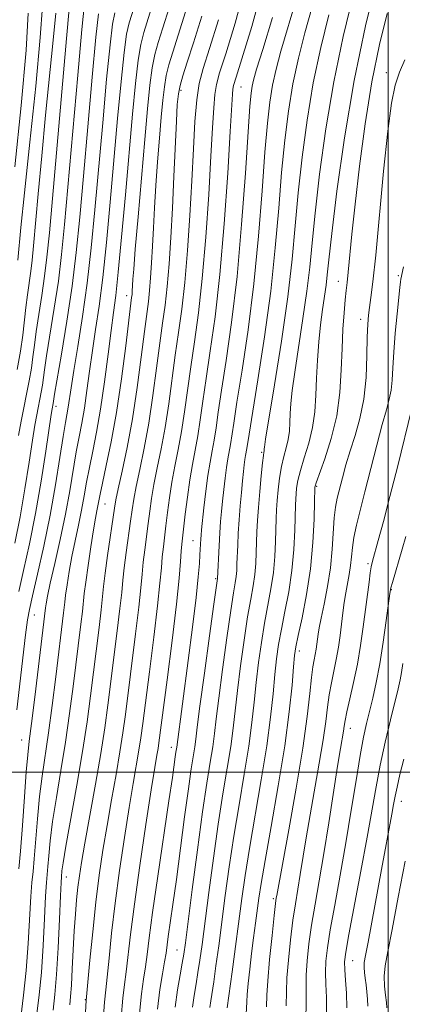
# Model space of a CAD drawing. Extents: x 2044800 to 2047700, y 334800 to 337700.
# Drawn here: x 2046924 to 2047003, y 335452 to 335655 of the extents above; entities that cross this region are included whole.
import ezdxf

# ---------------------------------------------------------------- set-up
doc = ezdxf.new("R2010")
doc.units = 0
doc.header["$MEASUREMENT"] = 0
for name, color, linetype, lineweight in [('32000', 7, 'Continuous', 0), ('DTM SPOT ELEVATION', 2, 'Continuous', 13), ('INDEX CONTOUR', 41, 'Continuous', 13), ('INTERMEDIATE CONTOUR', 44, 'Continuous', 0)]:
    doc.layers.add(name, color=color, linetype=linetype, lineweight=lineweight)

msp = doc.modelspace()

# ---------------------------------------------------------------- linework, layer by layer
at = {"layer": '32000', "flags": 128}
for points in [[(2047000, 337500), (2047000, 335000)], [(2045000, 335500), (2047500, 335500)]]:
    msp.add_lwpolyline(points, dxfattribs=at)
at = {"layer": 'DTM SPOT ELEVATION'}
for p in [(2046999.68, 335644.06, 1007.6), (2046957.43, 335640.4, 986.4), (2046969.75, 335641.09, 992.9), (2046989.79, 335601.09, 1005.3), (2047002.11, 335602.25, 1009.8), (2046946.24, 335598.1, 981.4), (2046994.37, 335593.21, 1007.5), (2046931.7, 335575.29, 974.5), (2046973.99, 335565.83, 999.8), (2046985.32, 335558.82, 1006.2), (2046941.79, 335555.24, 982.9), (2046959.9, 335547.63, 993.2), (2046995.85, 335542.89, 1011.7), (2046964.54, 335539.86, 995.8), (2047000.69, 335537.54, 1014.1), (2046927.25, 335532.35, 976.9), (2046981.75, 335524.97, 1006.5), (2046992.27, 335509.03, 1012.7), (2046924.59, 335506.62, 977.1), (2046955.42, 335505.12, 993.4), (2047002.75, 335494, 1018.7), (2046933.81, 335478.38, 984.7), (2046976.37, 335473.97, 1007.7), (2046956.57, 335463.36, 997.1), (2046992.72, 335461.15, 1016.9), (2046937.73, 335453.15, 987.9)]:
    msp.add_point(p, dxfattribs=at)
at = {"layer": 'INDEX CONTOUR'}
for points in [[(2046970.685, 335662.192, 990), (2046968.554, 335654.226, 990), (2046966.604, 335647.926, 990), (2046965.351, 335643.982, 990), (2046964.69, 335641.58, 990), (2046964.36, 335639.535, 990), (2046964.132, 335636.775, 990), (2046963.896, 335632.7, 990), (2046963.575, 335626.826, 990), (2046963.107, 335618.969, 990), (2046962.499, 335610.143, 990), (2046961.778, 335601.662, 990), (2046960.977, 335594.542, 990), (2046960.16, 335588.626, 990), (2046959.393, 335583.457, 990), (2046958.115, 335574.202, 990), (2046957.494, 335570.114, 990), (2046956.819, 335566.41, 990), (2046956.139, 335562.987, 990), (2046955.526, 335559.707, 990), (2046955.033, 335556.49, 990), (2046954.642, 335553.44, 990), (2046954.317, 335550.716, 990), (2046953.772, 335546.36, 990), (2046953.555, 335544.345, 990), (2046953.359, 335542.066, 990), (2046953.078, 335538.928, 990), (2046952.582, 335534.264, 990), (2046951.801, 335527.772, 990), (2046950.898, 335520.615, 990), (2046949.539, 335509.994, 990), (2046949.147, 335507.062, 990), (2046948.758, 335504.522, 990), (2046947.568, 335497.634, 990), (2046946.738, 335492.679, 990), (2046945.771, 335486.548, 990), (2046944.77, 335479.764, 990), (2046943.86, 335472.999, 990), (2046943.137, 335466.861, 990), (2046942.595, 335461.7, 990), (2046942.199, 335457.802, 990), (2046941.909, 335455.167, 990), (2046941.665, 335452.649, 990), (2046941.398, 335448.819, 990)], [(2046951.609, 335658.242, 980), (2046949.731, 335652.283, 980), (2046949.115, 335649.839, 980), (2046948.583, 335646.598, 980), (2046948.035, 335641.814, 980), (2046947.43, 335635.462, 980), (2046945.965, 335618.877, 980), (2046945.182, 335610.17, 980), (2046944.496, 335602.95, 980), (2046943.973, 335598.109, 980), (2046943.529, 335594.617, 980), (2046943.041, 335590.964, 980), (2046942.416, 335586.039, 980), (2046941.674, 335580.339, 980), (2046940.862, 335574.761, 980), (2046940.031, 335570.016, 980), (2046939.24, 335566.071, 980), (2046938.549, 335562.709, 980), (2046937.994, 335559.713, 980), (2046937.498, 335556.87, 980), (2046936.962, 335553.971, 980), (2046936.315, 335550.863, 980), (2046935.614, 335547.623, 980), (2046934.947, 335544.389, 980), (2046934.389, 335541.311, 980), (2046933.96, 335538.595, 980), (2046933.661, 335536.464, 980), (2046933.484, 335535.027, 980), (2046933.245, 335532.803, 980), (2046931.642, 335519.62, 980), (2046930.912, 335513.736, 980), (2046930.159, 335508.082, 980), (2046928.818, 335499.147, 980), (2046928.279, 335494.953, 980), (2046927.847, 335490.375, 980), (2046927.217, 335482.125, 980), (2046926.966, 335479.511, 980), (2046926.733, 335477.27, 980), (2046926.504, 335474.351, 980), (2046925.957, 335464.691, 980), (2046925.552, 335459.165, 980), (2046925.016, 335454.052, 980), (2046924.416, 335449.457, 980)], [(2046934.409, 335657.19, 970), (2046933.85, 335651.04, 970), (2046930.314, 335611.065, 970), (2046929.825, 335606.064, 970), (2046929.346, 335602.132, 970), (2046928.758, 335598.15, 970), (2046928.134, 335594.21, 970), (2046927.599, 335590.702, 970), (2046927.233, 335587.891, 970), (2046926.952, 335585.511, 970), (2046926.632, 335583.173, 970), (2046926.18, 335580.575, 970), (2046925.635, 335577.79, 970), (2046925.068, 335574.988, 970), (2046924.531, 335572.249, 970), (2046923.997, 335569.307, 970)], [(2046987.832, 335655.964, 1000), (2046986.164, 335649.228, 1000), (2046984.63, 335641.932, 1000), (2046983.349, 335634.277, 1000), (2046982.327, 335626.602, 1000), (2046981.539, 335619.283, 1000), (2046980.927, 335612.496, 1000), (2046980.287, 335605.619, 1000), (2046979.386, 335597.834, 1000), (2046978.09, 335588.756, 1000), (2046976.666, 335579.738, 1000), (2046974.822, 335568.539, 1000), (2046974.571, 335566.939, 1000), (2046974.527, 335566.558, 1000), (2046974.51, 335566.23, 1000), (2046974.489, 335566.074, 1000), (2046974.445, 335565.847, 1000), (2046974.353, 335565.189, 1000), (2046974.182, 335563.667, 1000), (2046973.919, 335561.03, 1000), (2046973.616, 335557.758, 1000), (2046973.344, 335554.51, 1000), (2046973.153, 335551.793, 1000), (2046973.033, 335549.5, 1000), (2046972.956, 335547.369, 1000), (2046972.89, 335545.189, 1000), (2046972.783, 335542.95, 1000), (2046972.578, 335540.696, 1000), (2046972.23, 335538.38, 1000), (2046971.739, 335535.626, 1000), (2046971.113, 335531.974, 1000), (2046970.383, 335527.175, 1000), (2046969.645, 335521.849, 1000), (2046969.01, 335516.826, 1000), (2046968.143, 335509.06, 1000), (2046967.643, 335505.281, 1000), (2046966.931, 335500.817, 1000), (2046966.044, 335495.505, 1000), (2046965.061, 335489.282, 1000), (2046964.059, 335482.254, 1000), (2046963.122, 335475.197, 1000), (2046961.738, 335464.531, 1000), (2046961.289, 335461.284, 1000), (2046960.897, 335458.735, 1000), (2046960.498, 335456.379, 1000), (2046960.113, 335454.027, 1000), (2046959.783, 335451.566, 1000)], [(2047003.174, 335604.073, 1010), (2047002.649, 335601.538, 1010), (2047002.565, 335600.94, 1010), (2047002.441, 335599.799, 1010), (2047001.884, 335594.359, 1010), (2047001.501, 335590.376, 1010), (2047001.181, 335586.481, 1010), (2047000.987, 335583.267, 1010), (2047000.844, 335580.709, 1010), (2047000.637, 335578.628, 1010), (2047000.262, 335576.776, 1010), (2046999.667, 335574.629, 1010), (2046998.812, 335571.6, 1010), (2046997.694, 335567.336, 1010), (2046995.258, 335557.726, 1010), (2046994.26, 335553.87, 1010), (2046993.494, 335550.815, 1010), (2046992.967, 335548.334, 1010), (2046992.667, 335546.217, 1010), (2046992.489, 335544.32, 1010), (2046992.308, 335542.518, 1010), (2046992.027, 335540.702, 1010), (2046991.323, 335536.909, 1010), (2046991.007, 335534.896, 1010), (2046990.721, 335532.779, 1010), (2046990.131, 335528.158, 1010), (2046989.78, 335525.698, 1010), (2046989.356, 335523.22, 1010), (2046988.86, 335520.774, 1010), (2046988.347, 335518.351, 1010), (2046987.894, 335515.92, 1010), (2046987.541, 335513.393, 1010), (2046987.172, 335510.439, 1010), (2046986.639, 335506.667, 1010), (2046985.84, 335501.856, 1010), (2046983.956, 335491.173, 1010), (2046983.169, 335486.464, 1010), (2046981.947, 335478.916, 1010), (2046981.427, 335475.872, 1010), (2046980.928, 335472.885, 1010), (2046980.43, 335469.509, 1010), (2046979.931, 335465.483, 1010), (2046979.495, 335461.29, 1010), (2046979.203, 335457.604, 1010), (2046979.096, 335454.772, 1010), (2046979.047, 335451.861, 1010)], [(2047003.492, 335481.642, 1020), (2047002.113, 335474.242, 1020), (2047000.859, 335467.599, 1020), (2046999.965, 335463.025, 1020), (2046999.435, 335460.099, 1020), (2046999.227, 335457.961, 1020), (2046999.282, 335455.934, 1020), (2046999.479, 335454.056, 1020), (2046999.686, 335452.544, 1020), (2046999.786, 335451.426, 1020)]]:
    msp.add_polyline3d(points, dxfattribs=at)
at = {"layer": 'INTERMEDIATE CONTOUR'}
for points in [[(2046974.288, 335662.19, 992), (2046971.976, 335653.516, 992), (2046969.927, 335646.856, 992), (2046968.727, 335643.067, 992), (2046968.222, 335641.377, 992), (2046968.077, 335640.607, 992), (2046967.997, 335639.574, 992), (2046967.54, 335631.887, 992), (2046967.009, 335623.343, 992), (2046966.277, 335612.884, 992), (2046965.393, 335602.489, 992), (2046964.41, 335593.752, 992), (2046963.431, 335586.714, 992), (2046962.569, 335581.035, 992), (2046961.9, 335576.392, 992), (2046961.362, 335572.537, 992), (2046960.86, 335569.24, 992), (2046960.32, 335566.262, 992), (2046959.757, 335563.334, 992), (2046959.209, 335560.172, 992), (2046958.713, 335556.636, 992), (2046958.291, 335553.144, 992), (2046957.593, 335546.936, 992), (2046957.47, 335545.481, 992), (2046957.315, 335543.343, 992), (2046957.018, 335539.906, 992), (2046956.45, 335534.556, 992), (2046955.552, 335527.097, 992), (2046954.531, 335519.016, 992), (2046952.852, 335506.042, 992), (2046952.677, 335504.875, 992), (2046952.443, 335503.495, 992), (2046952.022, 335500.955, 992), (2046951.292, 335496.342, 992), (2046950.194, 335489.185, 992), (2046948.943, 335480.758, 992), (2046947.817, 335472.778, 992), (2046947.029, 335466.593, 992), (2046946.144, 335458.844, 992), (2046945.806, 335456.259, 992), (2046945.467, 335453.451, 992), (2046945.118, 335449.437, 992)], [(2046997.74, 335663.462, 1004), (2046995.377, 335653.702, 1004), (2046993.013, 335642.407, 1004), (2046991.02, 335630.583, 1004), (2046989.484, 335619.596, 1004), (2046988.421, 335610.899, 1004), (2046987.81, 335605.472, 1004), (2046987.483, 335602.399, 1004), (2046987.238, 335600.292, 1004), (2046986.524, 335595.267, 1004), (2046986.125, 335592.119, 1004), (2046985.765, 335588.583, 1004), (2046985.471, 335584.844, 1004), (2046985.259, 335581.122, 1004), (2046985.118, 335577.589, 1004), (2046984.912, 335574.22, 1004), (2046984.471, 335570.943, 1004), (2046983.699, 335567.729, 1004), (2046982.779, 335564.725, 1004), (2046981.966, 335562.128, 1004), (2046981.452, 335560.075, 1004), (2046981.189, 335558.501, 1004), (2046981.07, 335557.291, 1004), (2046981.001, 335556.26, 1004), (2046980.95, 335554.972, 1004), (2046980.821, 335549.793, 1004), (2046980.631, 335545.836, 1004), (2046980.234, 335541.491, 1004), (2046979.579, 335537.154, 1004), (2046978.795, 335533.058, 1004), (2046978.055, 335529.4, 1004), (2046977.491, 335526.267, 1004), (2046977.069, 335523.311, 1004), (2046976.715, 335520.074, 1004), (2046976.344, 335516.146, 1004), (2046975.834, 335511.305, 1004), (2046975.052, 335505.38, 1004), (2046973.929, 335498.379, 1004), (2046971.486, 335484.276, 1004), (2046970.605, 335478.734, 1004), (2046969.926, 335473.946, 1004), (2046967.911, 335458.894, 1004), (2046966.887, 335451.458, 1004)], [(2046992.786, 335659.713, 1002), (2046990.771, 335651.465, 1002), (2046988.822, 335642.17, 1002), (2046987.185, 335632.43, 1002), (2046985.905, 335623.099, 1002), (2046984.98, 335615.091, 1002), (2046984.368, 335608.985, 1002), (2046983.885, 335604.009, 1002), (2046983.312, 335599.063, 1002), (2046982.502, 335593.374, 1002), (2046980.805, 335582.344, 1002), (2046980.294, 335578.561, 1002), (2046980.021, 335575.891, 1002), (2046979.893, 335573.84, 1002), (2046979.82, 335571.989, 1002), (2046979.711, 335570.225, 1002), (2046979.48, 335568.508, 1002), (2046979.072, 335566.788, 1002), (2046978.566, 335564.957, 1002), (2046978.074, 335562.897, 1002), (2046977.685, 335560.552, 1002), (2046977.403, 335558.13, 1002), (2046977.207, 335555.9, 1002), (2046977.077, 335554.026, 1002), (2046976.992, 335552.236, 1002), (2046976.856, 335547.491, 1002), (2046976.707, 335544.393, 1002), (2046976.406, 335541.094, 1002), (2046975.904, 335537.768, 1002), (2046974.584, 335530.687, 1002), (2046973.936, 335526.721, 1002), (2046973.357, 335522.581, 1002), (2046972.862, 335518.45, 1002), (2046972.445, 335514.42, 1002), (2046971.988, 335510.183, 1002), (2046971.348, 335505.331, 1002), (2046970.43, 335499.598, 1002), (2046969.351, 335493.271, 1002), (2046968.272, 335486.779, 1002), (2046967.332, 335480.494, 1002), (2046966.524, 335474.572, 1002), (2046965.166, 335464.239, 1002), (2046964.6, 335460.089, 1002), (2046964.133, 335456.829, 1002), (2046963.519, 335452.883, 1002), (2046963.336, 335451.513, 1002)], [(2046937.533, 335658.249, 972), (2046937.024, 335652.921, 972), (2046936.174, 335643.501, 972), (2046933.454, 335612.781, 972), (2046932.838, 335606.559, 972), (2046932.17, 335601.112, 972), (2046931.338, 335595.502, 972), (2046929.752, 335585.747, 972), (2046929.316, 335582.852, 972), (2046928.885, 335579.67, 972), (2046928.633, 335578.226, 972), (2046927.708, 335573.539, 972), (2046927.348, 335571.471, 972), (2046926.855, 335568.35, 972), (2046926.166, 335563.817, 972), (2046925.303, 335558.337, 972), (2046924.305, 335552.587, 972), (2046923.223, 335547.155, 972)], [(2046928.875, 335657.699, 966), (2046928.451, 335651.268, 966), (2046927.516, 335641.258, 966), (2046926.32, 335629.695, 966), (2046925.217, 335619.301, 966), (2046924.479, 335612.17, 966), (2046923.81, 335605.428, 966)], [(2046948.238, 335659.098, 978), (2046946.746, 335654.317, 978), (2046946.219, 335651.942, 978), (2046945.693, 335648.179, 978), (2046945.07, 335642.235, 978), (2046944.361, 335634.59, 978), (2046942.833, 335617.328, 978), (2046942.061, 335609.068, 978), (2046941.297, 335601.818, 978), (2046940.551, 335595.957, 978), (2046939.842, 335591.134, 978), (2046939.187, 335586.814, 978), (2046938.599, 335582.59, 978), (2046938.057, 335578.561, 978), (2046937.53, 335574.954, 978), (2046936.994, 335571.884, 978), (2046936.439, 335569.018, 978), (2046935.861, 335565.916, 978), (2046934.522, 335557.923, 978), (2046933.633, 335553.097, 978), (2046932.55, 335547.918, 978), (2046931.44, 335542.958, 978), (2046930.518, 335538.89, 978), (2046929.943, 335536.202, 978), (2046929.651, 335534.65, 978), (2046929.525, 335533.81, 978), (2046927.332, 335515.426, 978), (2046926.663, 335509.993, 978), (2046926.194, 335506.355, 978), (2046925.863, 335503.536, 978), (2046925.56, 335500.053, 978), (2046925.201, 335494.899, 978), (2046924.805, 335488.992, 978), (2046924.411, 335483.719, 978), (2046924.056, 335480.053, 978)], [(2046981.135, 335659.362, 996), (2046977.924, 335648.467, 996), (2046976.952, 335644.753, 996), (2046976.247, 335641.458, 996), (2046975.679, 335637.971, 996), (2046975.17, 335633.608, 996), (2046974.658, 335627.667, 996), (2046974.074, 335619.711, 996), (2046973.347, 335610.372, 996), (2046972.399, 335600.548, 996), (2046971.208, 335591.104, 996), (2046969.967, 335582.757, 996), (2046968.92, 335576.194, 996), (2046968.246, 335571.851, 996), (2046967.594, 335567.491, 996), (2046967.045, 335564.513, 996), (2046966.752, 335562.733, 996), (2046966.462, 335560.554, 996), (2046966.187, 335558.162, 996), (2046965.939, 335555.816, 996), (2046965.729, 335553.691, 996), (2046965.548, 335551.605, 996), (2046965.386, 335549.289, 996), (2046965.236, 335546.604, 996), (2046964.923, 335539.9, 996), (2046964.171, 335534.547, 996), (2046963.276, 335528.083, 996), (2046962.221, 335520.386, 996), (2046961.305, 335513.578, 996), (2046960.748, 335509.244, 996), (2046960.452, 335506.815, 996), (2046960.236, 335505.184, 996), (2046959.517, 335500.639, 996), (2046958.921, 335496.541, 996), (2046958.146, 335490.777, 996), (2046956.45, 335477.875, 996), (2046955.743, 335472.756, 996), (2046954.792, 335466.114, 996), (2046954.321, 335462.684, 996), (2046954.036, 335460.927, 996), (2046953.6, 335458.461, 996), (2046953.08, 335455.204, 996), (2046952.582, 335451.17, 996)], [(2046984.397, 335657.582, 998), (2046982.878, 335652.216, 998), (2046981.558, 335646.991, 998), (2046980.438, 335641.695, 998), (2046979.513, 335636.124, 998), (2046978.749, 335630.105, 998), (2046978.099, 335623.475, 998), (2046977.499, 335616.098, 998), (2046976.81, 335607.955, 998), (2046975.87, 335599.055, 998), (2046974.598, 335589.625, 998), (2046973.233, 335580.76, 998), (2046971.419, 335569.581, 998), (2046970.96, 335566.617, 998), (2046970.7, 335565.206, 998), (2046970.562, 335564.363, 998), (2046970.42, 335563.29, 998), (2046970.263, 335561.872, 998), (2046970.073, 335559.988, 998), (2046969.841, 335557.579, 998), (2046969.595, 335554.824, 998), (2046969.371, 335551.963, 998), (2046969.196, 335549.218, 998), (2046969.07, 335546.721, 998), (2046968.924, 335542.887, 998), (2046968.859, 335541.508, 998), (2046968.751, 335540.298, 998), (2046968.555, 335538.993, 998), (2046968.209, 335536.911, 998), (2046967.642, 335533.261, 998), (2046966.83, 335527.629, 998), (2046965.933, 335521.117, 998), (2046965.156, 335515.202, 998), (2046964.648, 335510.969, 998), (2046964.297, 335507.937, 998), (2046963.939, 335505.233, 998), (2046963.432, 335502.036, 998), (2046962.739, 335497.738, 998), (2046961.848, 335491.785, 998), (2046960.787, 335484.014, 998), (2046959.719, 335475.823, 998), (2046958.31, 335464.824, 998), (2046957.979, 335462.479, 998), (2046957.662, 335460.641, 998), (2046957.219, 335458.233, 998), (2046956.707, 335455.171, 998), (2046956.233, 335451.622, 998)], [(2046925.975, 335656.311, 964), (2046925.547, 335648.683, 964), (2046924.53, 335637.287, 964), (2046923.235, 335624.66, 964)], [(2046943.761, 335656.351, 976), (2046943.324, 335654.044, 976), (2046942.803, 335649.759, 976), (2046942.105, 335642.657, 976), (2046941.292, 335633.717, 976), (2046939.701, 335615.779, 976), (2046938.94, 335607.966, 976), (2046938.098, 335600.686, 976), (2046937.13, 335593.805, 976), (2046936.155, 335587.651, 976), (2046935.333, 335582.664, 976), (2046934.782, 335579.14, 976), (2046934.199, 335575.146, 976), (2046933.639, 335571.965, 976), (2046933.171, 335569.124, 976), (2046932.495, 335564.757, 976), (2046931.595, 335559.185, 976), (2046930.471, 335552.931, 976), (2046929.16, 335546.55, 976), (2046927.864, 335540.75, 976), (2046926.823, 335536.275, 976), (2046926.199, 335533.499, 976), (2046925.821, 335531.325, 976), (2046925.436, 335528.285, 976), (2046923.612, 335512.826, 976)], [(2046931.624, 335656.306, 968), (2046931.102, 335650.714, 968), (2046929.546, 335635.309, 968), (2046928.748, 335626.91, 968), (2046928.039, 335619.103, 968), (2046927.087, 335608.363, 968), (2046926.802, 335605.445, 968), (2046926.523, 335603.152, 968), (2046925.798, 335598.286, 968), (2046925.446, 335595.658, 968), (2046924.83, 335589.985, 968), (2046924.38, 335586.676, 968), (2046923.727, 335582.923, 968)], [(2046940.429, 335656.146, 974), (2046939.914, 335651.34, 974), (2046939.139, 335643.079, 974), (2046938.221, 335632.845, 974), (2046937.328, 335622.711, 974), (2046936.572, 335614.25, 974), (2046935.847, 335607.024, 974), (2046934.993, 335600.092, 974), (2046933.919, 335592.854, 974), (2046932.805, 335586.057, 974), (2046931.399, 335577.812, 974), (2046931.087, 335575.877, 974), (2046930.886, 335574.828, 974), (2046930.7, 335573.635, 974), (2046929.586, 335566.109, 974), (2046928.617, 335559.927, 974), (2046927.464, 335553.283, 974), (2046926.214, 335547.008, 974), (2046925.015, 335541.532, 974), (2046924.026, 335537.184, 974)], [(2046954.978, 335657.387, 982), (2046953.695, 335653.289, 982), (2046952.715, 335650.248, 982), (2046952.01, 335647.737, 982), (2046951.473, 335645.017, 982), (2046951.003, 335641.425, 982), (2046950.524, 335636.597, 982), (2046949.957, 335630.246, 982), (2046948.568, 335614.336, 982), (2046947.999, 335607.669, 982), (2046947.667, 335603.568, 982), (2046947.52, 335601.487, 982), (2046947.375, 335598.953, 982), (2046947.324, 335598.348, 982), (2046947.251, 335597.706, 982), (2046946.037, 335587.762, 982), (2046945.159, 335580.996, 982), (2046944.133, 335574.063, 982), (2046943.05, 335567.999, 982), (2046942.038, 335563.105, 982), (2046941.238, 335559.502, 982), (2046940.746, 335557.204, 982), (2046940.292, 335554.846, 982), (2046940.08, 335553.808, 982), (2046939.787, 335552.288, 982), (2046939.377, 335549.888, 982), (2046938.838, 335546.42, 982), (2046938.27, 335542.54, 982), (2046937.796, 335539.118, 982), (2046937.505, 335536.754, 982), (2046937.112, 335533.095, 982), (2046936.797, 335530.471, 982), (2046935.213, 335517.65, 982), (2046934.493, 335512.046, 982), (2046933.654, 335506.171, 982), (2046932.707, 335500.304, 982), (2046931.772, 335494.759, 982), (2046930.998, 335489.854, 982), (2046930.493, 335485.849, 982), (2046930.2, 335482.758, 982), (2046930.022, 335480.531, 982), (2046929.725, 335477.256, 982), (2046929.548, 335474.425, 982), (2046929.323, 335469.85, 982), (2046929.037, 335464.265, 982), (2046928.679, 335458.748, 982), (2046928.244, 335454.125, 982), (2046927.763, 335450.224, 982)], [(2046958.35, 335656.531, 984), (2046956.844, 335651.726, 984), (2046955.7, 335648.214, 984), (2046954.905, 335645.635, 984), (2046954.363, 335643.436, 984), (2046953.979, 335641.112, 984), (2046953.669, 335638.345, 984), (2046953.354, 335634.861, 984), (2046952.976, 335630.514, 984), (2046952.574, 335625.654, 984), (2046952.213, 335620.758, 984), (2046951.936, 335616.218, 984), (2046951.725, 335612.079, 984), (2046951.543, 335608.299, 984), (2046951.358, 335604.858, 984), (2046951.158, 335601.797, 984), (2046950.938, 335599.177, 984), (2046950.684, 335596.915, 984), (2046949.867, 335590.721, 984), (2046949.207, 335585.474, 984), (2046948.374, 335579.197, 984), (2046947.394, 335572.737, 984), (2046946.314, 335566.853, 984), (2046945.285, 335561.942, 984), (2046944.475, 335558.314, 984), (2046943.993, 335556.049, 984), (2046943.697, 335554.329, 984), (2046942.31, 335544.633, 984), (2046941.812, 335540.937, 984), (2046941.491, 335538.234, 984), (2046940.98, 335533.387, 984), (2046940.548, 335529.796, 984), (2046938.784, 335515.681, 984), (2046938.073, 335510.356, 984), (2046937.149, 335504.259, 984), (2046935.963, 335497.279, 984), (2046933.717, 335484.755, 984), (2046933.139, 335481.324, 984), (2046932.898, 335479.641, 984), (2046932.786, 335478.427, 984), (2046932.717, 335477.243, 984), (2046932.591, 335474.501, 984), (2046932.386, 335469.693, 984), (2046932.116, 335463.838, 984), (2046931.806, 335458.331, 984), (2046931.474, 335454.199, 984), (2046931.11, 335450.992, 984)], [(2046961.721, 335655.675, 986), (2046959.994, 335650.164, 986), (2046958.683, 335646.163, 986), (2046957.788, 335643.398, 986), (2046957.213, 335641.403, 986), (2046956.86, 335639.663, 986), (2046956.635, 335637.464, 986), (2046956.444, 335634.051, 986), (2046955.931, 335622.678, 986), (2046955.622, 335616.146, 986), (2046955.294, 335610.057, 986), (2046954.941, 335604.641, 986), (2046954.552, 335600.005, 986), (2046954.115, 335596.124, 986), (2046953.616, 335592.449, 986), (2046953.043, 335588.299, 986), (2046952.38, 335583.204, 986), (2046951.621, 335577.532, 986), (2046950.761, 335571.863, 986), (2046949.816, 335566.705, 986), (2046948.903, 335562.29, 986), (2046948.158, 335558.779, 986), (2046947.673, 335556.196, 986), (2046947.345, 335554.033, 986), (2046947.023, 335551.644, 986), (2046946.131, 335545.209, 986), (2046945.726, 335542.073, 986), (2046945.447, 335539.511, 986), (2046945.199, 335536.971, 986), (2046944.847, 335533.679, 986), (2046944.299, 335529.121, 986), (2046942.365, 335513.766, 986), (2046941.735, 335509.101, 986), (2046940.92, 335503.819, 986), (2046939.836, 335497.515, 986), (2046937.629, 335485.351, 986), (2046936.933, 335481.381, 986), (2046936.5, 335478.619, 986), (2046936.204, 335476.288, 986), (2046935.936, 335473.729, 986), (2046935.68, 335470.753, 986), (2046935.444, 335467.288, 986), (2046935.233, 335463.368, 986), (2046935.041, 335459.461, 986), (2046934.862, 335456.14, 986), (2046934.687, 335453.797, 986), (2046934.505, 335452.105, 986)], [(2046999.824, 335656.191, 1006), (2046998.252, 335649.8, 1006), (2046996.701, 335642.126, 1006), (2046995.313, 335633.506, 1006), (2046994.143, 335624.788, 1006), (2046993.221, 335616.946, 1006), (2046992.564, 335610.755, 1006), (2046991.812, 335602.972, 1006), (2046991.582, 335600.829, 1006), (2046991.385, 335599.146, 1006), (2046991.183, 335597.246, 1006), (2046990.951, 335594.594, 1006), (2046990.719, 335591.206, 1006), (2046990.533, 335587.238, 1006), (2046990.39, 335582.843, 1006), (2046990.109, 335578.172, 1006), (2046989.462, 335573.378, 1006), (2046988.326, 335568.67, 1006), (2046986.992, 335564.494, 1006), (2046985.218, 335559.597, 1006), (2046984.976, 335558.874, 1006), (2046984.934, 335558.681, 1006), (2046984.926, 335558.492, 1006), (2046984.873, 335555.712, 1006), (2046984.787, 335552.094, 1006), (2046984.555, 335547.278, 1006), (2046984.061, 335541.889, 1006), (2046983.253, 335536.54, 1006), (2046982.323, 335531.773, 1006), (2046981.526, 335528.114, 1006), (2046981.044, 335525.812, 1006), (2046980.781, 335524.042, 1006), (2046980.567, 335521.698, 1006), (2046980.243, 335517.871, 1006), (2046979.68, 335512.428, 1006), (2046978.757, 335505.429, 1006), (2046977.428, 335497.16, 1006), (2046975.96, 335488.804, 1006), (2046974.698, 335481.772, 1006), (2046973.89, 335477.06, 1006), (2046973.423, 335474.017, 1006), (2046972.732, 335468.875, 1006), (2046972.336, 335465.852, 1006), (2046971.935, 335462.645, 1006), (2046971.56, 335459.427, 1006), (2046971.248, 335456.501, 1006), (2046971.032, 335454.203, 1006), (2046970.931, 335452.708, 1006), (2046970.833, 335450.181, 1006)], [(2046965.132, 335654.936, 988), (2046963.282, 335648.996, 988), (2046961.976, 335644.896, 988), (2046961.158, 335641.783, 988), (2046960.642, 335638.462, 988), (2046960.268, 335633.976, 988), (2046959.946, 335628.328, 988), (2046959.61, 335621.764, 988), (2046959.204, 335614.595, 988), (2046958.72, 335607.403, 988), (2046958.165, 335600.833, 988), (2046957.546, 335595.333, 988), (2046956.888, 335590.537, 988), (2046956.218, 335585.878, 988), (2046954.868, 335575.867, 988), (2046954.127, 335570.988, 988), (2046953.318, 335566.558, 988), (2046952.521, 335562.638, 988), (2046951.842, 335559.243, 988), (2046951.354, 335556.343, 988), (2046950.994, 335553.737, 988), (2046950.67, 335551.18, 988), (2046949.952, 335545.785, 988), (2046949.641, 335543.209, 988), (2046949.403, 335540.788, 988), (2046949.138, 335537.949, 988), (2046948.714, 335533.972, 988), (2046948.05, 335528.446, 988), (2046945.952, 335511.88, 988), (2046945.442, 335508.082, 988), (2046944.839, 335504.17, 988), (2046944.038, 335499.508, 988), (2046943.111, 335494.313, 988), (2046942.184, 335489.015, 988), (2046941.347, 335483.912, 988), (2046940.597, 335478.77, 988), (2046939.902, 335473.218, 988), (2046939.245, 335467.127, 988), (2046938.674, 335461.296, 988), (2046937.905, 335452.944, 988), (2046936.403, 335426.593, 988)], [(2046976.219, 335655.385, 994), (2046974.221, 335648.792, 994), (2046972.97, 335644.718, 994), (2046972.345, 335642.516, 994), (2046972.055, 335641.22, 994), (2046971.844, 335639.818, 994), (2046971.592, 335637.111, 994), (2046971.217, 335631.86, 994), (2046970.649, 335623.324, 994), (2046969.884, 335612.788, 994), (2046968.927, 335602.041, 994), (2046967.819, 335592.582, 994), (2046966.701, 335584.754, 994), (2046965.744, 335578.614, 994), (2046965.073, 335574.122, 994), (2046964.609, 335570.872, 994), (2046964.227, 335568.365, 994), (2046963.823, 335566.133, 994), (2046963.39, 335563.82, 994), (2046962.944, 335561.103, 994), (2046962.504, 335557.819, 994), (2046962.11, 335554.451, 994), (2046961.619, 335549.856, 994), (2046961.52, 335548.814, 994), (2046961.465, 335548.058, 994), (2046961.294, 335544.737, 994), (2046961.186, 335542.94, 994), (2046960.955, 335540.207, 994), (2046960.498, 335535.937, 994), (2046959.76, 335529.856, 994), (2046958.887, 335523, 994), (2046956.531, 335505.135, 994), (2046956.366, 335504.086, 994), (2046956.228, 335503.14, 994), (2046955.635, 335498.872, 994), (2046954.934, 335494.053, 994), (2046952.631, 335478.554, 994), (2046951.558, 335471.121, 994), (2046950.857, 335465.902, 994), (2046950.427, 335462.456, 994), (2046950.09, 335459.885, 994), (2046949.703, 335457.36, 994), (2046949.274, 335454.328, 994), (2046948.85, 335450.303, 994)], [(2047003.432, 335646.639, 1008), (2047002.329, 335644.131, 1008), (2047001.459, 335641.449, 1008), (2047000.702, 335637.721, 1008), (2046999.943, 335631.977, 1008), (2046999.1, 335623.746, 1008), (2046997.484, 335606.463, 1008), (2046996.9, 335600.987, 1008), (2046996.478, 335597.703, 1008), (2046996.179, 335595.683, 1008), (2046995.969, 335594.063, 1008), (2046995.826, 335592.213, 1008), (2046995.735, 335589.565, 1008), (2046995.658, 335585.76, 1008), (2046995.469, 335581.266, 1008), (2046995.02, 335576.763, 1008), (2046994.224, 335572.785, 1008), (2046993.218, 335569.311, 1008), (2046992.199, 335566.169, 1008), (2046991.326, 335563.238, 1008), (2046990.611, 335560.58, 1008), (2046989.554, 335556.42, 1008), (2046989.184, 335554.587, 1008), (2046988.916, 335552.364, 1008), (2046988.511, 335545.915, 1008), (2046988.14, 335542.081, 1008), (2046987.538, 335538.197, 1008), (2046986.837, 335534.613, 1008), (2046986.22, 335531.699, 1008), (2046985.826, 335529.702, 1008), (2046985.608, 335528.376, 1008), (2046985.342, 335526.336, 1008), (2046985.191, 335525.282, 1008), (2046985.01, 335524.22, 1008), (2046984.793, 335523.112, 1008), (2046984.54, 335521.649, 1008), (2046984.258, 335519.454, 1008), (2046983.92, 335516.158, 1008), (2046983.382, 335511.425, 1008), (2046982.467, 335504.916, 1008), (2046981.095, 335496.661, 1008), (2046979.567, 335488.128, 1008), (2046977.096, 335474.615, 1008), (2046977.018, 335474.111, 1008), (2046976.873, 335472.974, 1008), (2046976.592, 335470.504, 1008), (2046976.141, 335466.331, 1008), (2046975.638, 335461.415, 1008), (2046975.239, 335457.038, 1008), (2046975.049, 335454.069, 1008), (2046974.968, 335451.695, 1008)], [(2047004.86, 335574.594, 1012), (2047001.989, 335563.042, 1012), (2047000.403, 335556.775, 1012), (2046999.056, 335551.615, 1012), (2046998.003, 335547.718, 1012), (2046996.809, 335543.41, 1012), (2046996.548, 335542.296, 1012), (2046996.343, 335541.042, 1012), (2046996.086, 335539.13, 1012), (2046994.911, 335529.896, 1012), (2046994.365, 335526.103, 1012), (2046993.704, 335522.221, 1012), (2046992.928, 335518.439, 1012), (2046992.154, 335515.054, 1012), (2046991.531, 335512.386, 1012), (2046991.161, 335510.625, 1012), (2046990.963, 335509.453, 1012), (2046990.81, 335508.417, 1012), (2046990.214, 335504.826, 1012), (2046989.632, 335501.196, 1012), (2046987.822, 335489.552, 1012), (2046986.797, 335483.217, 1012), (2046985.836, 335477.632, 1012), (2046984.982, 335472.796, 1012), (2046984.268, 335468.515, 1012), (2046983.721, 335464.633, 1012), (2046983.352, 335461.165, 1012), (2046983.169, 335458.169, 1012), (2046983.149, 335455.563, 1012), (2046983.178, 335452.726, 1012), (2046983.111, 335448.898, 1012)], [(2047003.65, 335548.485, 1014), (2047002.904, 335545.873, 1014), (2047000.895, 335539.074, 1014), (2047000.58, 335537.924, 1014), (2047000.371, 335536.766, 1014), (2046999.641, 335531.197, 1014), (2046999.024, 335526.763, 1014), (2046998.318, 335522.277, 1014), (2046997.585, 335518.429, 1014), (2046996.866, 335515.222, 1014), (2046995.588, 335509.992, 1014), (2046994.98, 335507.18, 1014), (2046994.285, 335503.427, 1014), (2046993.439, 335498.301, 1014), (2046992.448, 335492.136, 1014), (2046991.338, 335485.455, 1014), (2046990.152, 335478.782, 1014), (2046989.025, 335472.632, 1014), (2046988.107, 335467.521, 1014), (2046987.512, 335463.784, 1014), (2046987.21, 335461.041, 1014), (2046987.132, 335458.734, 1014), (2046987.203, 335456.354, 1014), (2046987.308, 335453.59, 1014), (2046987.328, 335450.185, 1014)], [(2047003.068, 335522.38, 1016), (2047002.769, 335520.526, 1016), (2047002.469, 335518.966, 1016), (2047002.055, 335517.167, 1016), (2047000.488, 335510.754, 1016), (2046999.416, 335506.184, 1016), (2046998.389, 335501.462, 1016), (2046997.532, 335496.985, 1016), (2046995.709, 335486.584, 1016), (2046994.42, 335479.602, 1016), (2046991.945, 335466.526, 1016), (2046991.302, 335462.934, 1016), (2046991.067, 335460.916, 1016), (2046991.097, 335459.298, 1016), (2046991.256, 335457.145, 1016), (2046991.438, 335454.457, 1016), (2046991.545, 335451.471, 1016)], [(2047003.231, 335502.665, 1018), (2047002.457, 335499.486, 1018), (2047001.864, 335496.932, 1018), (2047001.464, 335495.041, 1018), (2047001.149, 335493.36, 1018), (2047000.777, 335491.313, 1018), (2046998.643, 335479.955, 1018), (2046995.882, 335464.95, 1018), (2046995.373, 335462.254, 1018), (2046995.124, 335460.763, 1018), (2046995.068, 335459.782, 1018), (2046995.14, 335458.739, 1018), (2046995.291, 335457.534, 1018), (2046995.473, 335456.186, 1018), (2046995.645, 335454.728, 1018), (2046995.78, 335453.242, 1018), (2046995.856, 335451.82, 1018)]]:
    msp.add_polyline3d(points, dxfattribs=at)

doc.saveas('drawing.dxf')
